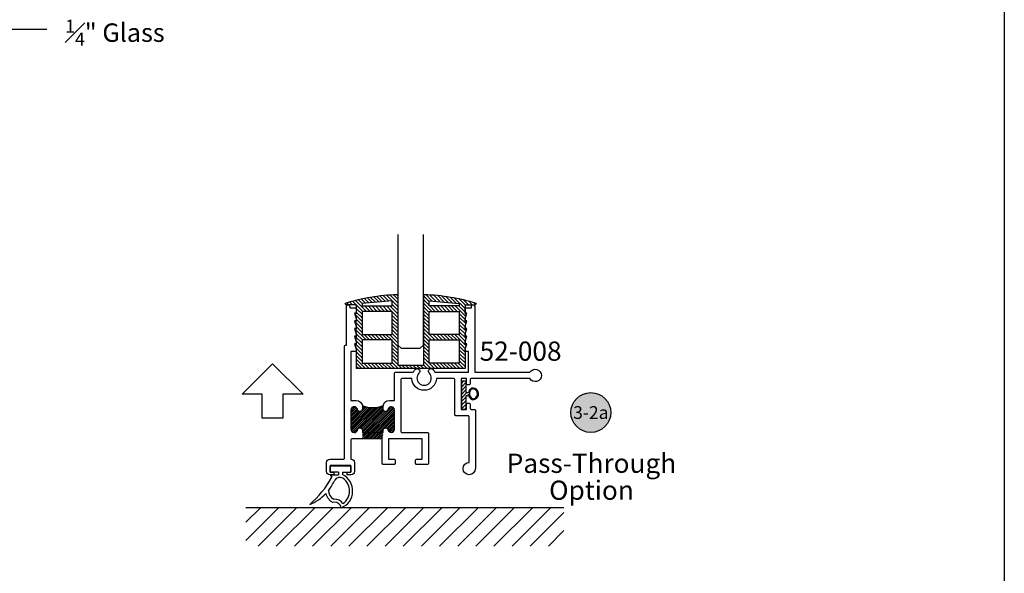
# Model space of a CAD drawing. Units: inches. Extents: x 0 to 38, y 0 to 21.7.
# Drawn here: x 28.4 to 38, y 5.4 to 10.8 of the extents above; entities that cross this region are included whole.
import ezdxf
from ezdxf import colors
from ezdxf.entities.mleader import LeaderData, LeaderLine
from ezdxf.enums import TextEntityAlignment as Align
from ezdxf.math import Vec2, Vec3

# ---------------------------------------------------------------- set-up
doc = ezdxf.new("R2010")
doc.units = ezdxf.units.IN
doc.header["$MEASUREMENT"] = 0
for name, color, linetype in [('Arcadia-Access', 9, 'Continuous'), ('Arcadia-Profile', 5, 'Continuous'), ('Arcadia-Shade', 8, 'Continuous'), ('Arcadia-Symb', 7, 'Continuous'), ('Arcadia-Symb-Text', 3, 'Continuous'), ('Arcadia-Text', 3, 'Continuous')]:
    doc.layers.add(name, color=color, linetype=linetype)
doc.layers.add('Arcadia-Mview', color=6, linetype='Continuous', plot=False)
doc.styles.get("Standard").update_dxf_attribs({"font": 'ARIALN.TTF'})
pattern_1 = [(45, (0, 0), (-0.01767766952966369, 0.01767766952966369), [])]

# ---------------------------------------------------------------- blocks, each defined once
blk = doc.blocks.new('A$C58313023')
at = {"layer": 'Arcadia-Shade', "lineweight": -3}
h = blk.add_hatch(dxfattribs=at)
h.set_pattern_fill('ANSI31', color=256, scale=0.2)
h.set_pattern_definition(pattern_1)
h.paths.add_polyline_path([(0.07902852653282298, -0.06496114424189682, 0.2316861990055048), (0.0451705500843143, -0.1088484166175476), (0.023647435613384, -0.1088484166175476), (0.023647435613384, -1.387778780781446e-17), (-0.02364743561702198, 1.387778780781446e-17), (-0.02364743561702198, -0.2724978321566596), (0.023647435613384, -0.2724978321566596), (0.023647435613384, -0.1388484166127455), (0.04633325173214892, -0.1388484166127455, 0.239413288742349), (0.08520946297002495, -0.1806443869646073, 1.061807899920588)])
h.paths.add_polyline_path([(0.08189228208575695, -0.07473154148566577, -1.023972834226231), (0.08701582511514783, -0.1706244661081996, -0.6358431997899896)], flags=16)
at = {"layer": 'Arcadia-Profile'}
for p, q in [((0.023647435613384, 0), (-0.02364743561702198, 0)), ((-0.02364743561702198, 0), (-0.02364743561702198, -0.2724978321566596)), ((0.023647435613384, -0.1088484166175476), (0.023647435613384, 0)), ((0.023647435613384, -0.1088484166175476), (0.04517055008545867, -0.1088484166175476)), ((0.023647435613384, -0.2724978321566596), (0.023647435613384, -0.1388484166127455)), ((0.023647435613384, -0.1388484166127455), (0.0463332517319941, -0.1388484166127455)), ((-0.02364743561702198, -0.2724978321566596), (0.023647435613384, -0.2724978321566596))]:
    blk.add_line(p, q, dxfattribs=at)
for centre, radius, start, end in [((0.1069138926286541, -0.1214779783294944), 0.06302179129145376, 116.2616990488555, 168.4396539681342), ((0.1069138926286541, -0.1214779783294944), 0.05302179129145376, 118.1584692649622, 247.9583224858216), ((0.0855900114038377, -0.1226173097602441), 0.05802832503176023, 269.6242528823213, 96.49253886702249), ((0.0855900114038377, -0.1226173097602441), 0.04802832503176023, 271.7011859639255, 94.41560578763314), ((0.1069138926286541, -0.1214779783294944), 0.06302179129145376, 195.9993175004432, 249.8550926660888)]:
    blk.add_arc(centre, radius, start, end, dxfattribs=at)
blk = doc.blocks.new('A$C162E6984')
at = {"layer": 'Arcadia-Profile'}
for p, q in [((-0.1007578658391139, -0.08799999999973807), (-0.08498974005851778, -0.1125336590048391)), ((-0.1007578658391139, -0.08799999999973807), (-0.01999999999679858, -0.08799999999973807)), ((-0.09949463926750468, -0.06446819951815996), (-0.09949463926750468, -0.0006476030903286301)), ((-0.09949463926750468, -0.0006476030903286301), (0.09933970324709662, -0.0006476030903286301)), ((-0.01999999999679858, -0.0642470382990723), (-0.09949463926750468, -0.0642470382990723)), ((-0.01999999999679858, -0.0642470382990723), (-0.01999999999679858, -0.08799999999973807)), ((0.02000000000407454, -0.0642470382990723), (0.02000000000407454, -0.08622643646231154)), ((0.02000000000407454, -0.0642470382990723), (0.09933970324709662, -0.0642470382990723)), ((0.09933970324709662, -0.0006476030903286301), (0.09933970324709662, -0.0642470382990723)), ((-0.05940593832201557, -0.3578134825293091), (-0.0769921034334402, -0.359350186692609)), ((-0.06201742998382542, -0.327927363487106), (-0.06904377628234215, -0.3285413356388744))]:
    blk.add_line(p, q, dxfattribs=at)
for centre, radius, start, end in [((-0.06049467995399027, -0.2459756246680627), 0.1788831927123549, 292.3248951882949, 63.2573047966772), ((-0.9027607541465841, 0.3286886323257932), 0.9292074805146457, 310.4059193208136, 331.6512484178995), ((-0.4752782206560369, 0.04549849453906063), 0.4589759179735711, 321.3273415189037, 335.7727509375367), ((-0.006723421618517023, -0.1730028031379334), 0.05839337008636354, 58.95849076140179, 148.9053895465873), ((-0.06049467995399027, -0.2459756246680627), 0.148883192712355, 304.1114305894808, 55.70802900186382), ((-0.4752782206560369, 0.04549849453906063), 0.4589759179735711, 292.3900497747498, 316.4808113514132), ((0.001057196714100428, -0.233283304143697), 0.1482718858351291, 194.5573000681408, 238.2379253680508), ((0.001057196714100428, -0.233283304143697), 0.1182718858351291, 183.8875025183582, 233.6504190233004), ((-0.05400941236439394, -0.4195781771995826), 0.092, 33.16958270111659, 94.99338576371484), ((-0.05400941236439394, -0.4195781771995826), 0.062, 7.53259602187307, 94.99338576371484)]:
    blk.add_arc(centre, radius, start, end, dxfattribs=at)
blk = doc.blocks.new('52-008')
blk.add_lwpolyline([(-1.683471164975288, -0.3259711316090943, -0.4145517438715658), (-1.708471142002963, -0.351000000051954), (-1.708499992511122, -0.3510000000590026, -0.4142136500076608), (-1.733499999996923, -0.3260000000650507, 0.3113961060235974), (-1.76248693051798, -0.3060000000591572, 0.4391712561648923), (-1.795999999998401, -0.3370000003519635), (-1.795999999999481, -0.5250000000050932, 0.4142135618959571), (-1.765000000049895, -0.5560000000050422, 0.3343945064100601), (-1.733500000000447, -0.5360000000080163, -0.4142135988605065), (-1.708499996846456, -0.5110000000481705), (-1.708471163001775, -0.511000000050899, -0.4142135392783576), (-1.683471164973128, -0.5360000000509899), (-1.683471164971763, -0.5560000000559739), (-1.483471164970922, -0.5560000000559739), (-1.483471164969387, -0.5360000000619038, -0.4142135623937439), (-1.458471164967705, -0.5110000000620403, -0.4142135621720187), (-1.433471164973128, -0.5360000000509899, 0.3113961061162654), (-1.404484234448262, -0.5560000000662058, 0.4391712560889742), (-1.370971164971593, -0.5249999997770374), (-1.370971164971593, -0.3356632351931239, 0.4016353616480829), (-1.401942329943211, -0.3060000000580203, 0.3343945060240078), (-1.433442329945592, -0.3260000000661876, -0.4142136361688016), (-1.4584423362503, -0.3510000000590026), (-1.458471186757947, -0.351000000051954, -0.4138753279239208), (-1.483471164967284, -0.3260288684909938), (-1.483471164965522, -0.3060288683689123, -0.4142135623481215), (-1.421471164965567, -0.2440288683740164), (-1.370971164971593, -0.24402886837197), (-1.370971164973241, 0.02099999999609281, -0.4142135623730951), (-1.360971164973307, 0.03099999999699321), (-1.1889854366554, 0.03099999999494685, -0.0694037017283388), (-1.16959906582224, 0.05786154339489258, -0.5170272652644382), (-1.128802947645624, 0.05417966902291482, -0.3562012633951292), (-1.13406149471075, 0.02288239506492573, 2.308635805073295), (-1.031938505228936, 0.02288239499489464, -0.3562012823124708), (-1.037197051593068, 0.05417967039511495, -0.5170272455292979), (-0.9964009342006079, 0.0578615433989853, -0.0694037017549127), (-0.977014563356704, 0.03099999999085412), (-0.6520000000018058, 0.0309999999988122), (-0.6520000000018058, 0.2329999999960819), (-0.6830000000008454, 0.2329999999960819), (-0.6830000000008454, 0.2529999999969732), (-0.6680000000014275, 0.3079999999968095), (-0.6830000000008454, 0.3079999999968095), (-0.6830000000008454, 0.3279999999970187), (-0.6680000000014275, 0.3829999999979918), (-0.6830000000008454, 0.3829999999979918), (-0.6830000000008454, 0.4029999999979736), (-0.6680000000014275, 0.4579999999980373), (-0.6830000000008454, 0.4579999999980373), (-0.6830000000008454, 0.4779999999989286), (-0.6680000000014275, 0.5329999999989923), (-0.6830000000008454, 0.5329999999989923), (-0.6830000000008454, 0.5529999999998836), (-0.6680000000014275, 0.6079999999999472), (-0.6830000000008454, 0.6079999999999472), (-0.683000000002437, 0.6480000000008204, -0.4142135623730951), (-0.6730000000024461, 0.6580000000008113), (-0.6199999999989245, 0.6579999999989923), (-0.6199999999994361, 0.6749999999988177, -0.4142135623719831), (-0.6049999999994498, 0.6899999999989177, -0.4142135624446752), (-0.5899999999959391, 0.6749999999988177), (-0.5900000000001455, 0.0309999999988122), (-0.05137119815657343, 0.0309999999988122, -3.592619295728916), (-0.05137119815879032, -0.03099999999608372), (-0.6229999999995925, -0.03099999999813008, 0.4142135623445917), (-0.6329999999994698, -0.04099999999698412), (-0.6329999999999814, -0.08100000000308683, -0.414213562358111), (-0.6429999999999723, -0.09100000000307773), (-0.6609999999935781, -0.09100000000307773, -0.4142135623685089), (-0.6709999999927732, -0.08100000000194996), (-0.6709999999874867, -0.03099999999903957), (-0.7209999999976162, -0.03099999999903957), (-0.7209999999976162, -0.3309999999992215), (-0.6710000000093146, -0.3309999999992215), (-0.6710000000035734, -0.2809999999910815, -0.4142135623304725), (-0.6610000000035825, -0.2709999999920001), (-0.6429999999954248, -0.2709999999920001, -0.414213562347198), (-0.6329999999963434, -0.280999999991991), (-0.6329999999994698, -0.3210000000040054, 0.4142135624202686), (-0.622999999998342, -0.3310000000039963), (-0.5929999999987672, -0.3309999999969477, -0.4142135624241546), (-0.582999999997071, -0.3409999999969386), (-0.5829999999999131, -0.9080000000001291, -2.358420838915616), (-0.6450000000003229, -0.8480333425980007), (-0.6449999999950933, -0.4029999999991105, 0.4142135623754918), (-0.654999999995141, -0.3929999999991196), (-0.773000000000934, -0.3930000000020755, -0.4142135623770462), (-0.7830000000009818, -0.3830000000020846), (-0.7829999999977986, -0.04100000000198634, 0.4142135623681984), (-0.7929999999975053, -0.03100000000108594), (-0.9632463225841548, -0.03099999999903957, -0.9516653920371744), (-1.202753677413114, -0.03099999999903957), (-1.300971164971941, -0.03099999999813008, 0.4142135623730951), (-1.310971164971932, -0.04099999999812098), (-1.310971164971932, -0.5460000000059608, 0.4142135623721717), (-1.300971164971941, -0.5560000000059517), (-1.050999999999476, -0.5560000000029959, -0.4142135623749618), (-1.040999999999485, -0.5660000000029868), (-1.040999999999485, -0.85800000000404, -0.4142135623613564), (-1.050999999999078, -0.8680000000040309), (-1.15600000000245, -0.8680000000081236, -0.4142135623788052), (-1.166000000002612, -0.8580000000081327), (-1.166000000002612, -0.8280000000049768, -0.4142135623575583), (-1.156000000002564, -0.8180000000058953), (-1.103000000002737, -0.8180000000070322), (-1.103000000002737, -0.6180000000060772), (-1.428999999999974, -0.6180000000060772), (-1.428999999999974, -0.8180000000070322), (-1.376000000003785, -0.8180000000058953, -0.4142135623375762), (-1.366000000003794, -0.8280000000040673), (-1.366000000000156, -0.8580000000069958, -0.4142135623930741), (-1.376000000000147, -0.8680000000081236), (-1.481000000007271, -0.8680000000081236, -0.4142135623732936), (-1.491000000007034, -0.8580000000081327), (-1.491000000000213, -0.6280000000051587, 0.4142135623797548), (-1.501000000000147, -0.6180000000051677), (-1.786000000000001, -0.6180000000051677, 0.4142135623714564), (-1.795999999999992, -0.6280000000051587), (-1.795999999998401, -0.8179999999999836), (-1.793999999994298, -0.8179999999990741, -0.4142135623731111), (-1.762999999994292, -0.8489999999990232), (-1.762999999994292, -0.9370000000060372, -0.4142135623698789), (-1.793999999994298, -0.9680000000059863), (-1.832999999998776, -0.9680000000050768), (-1.832999999998776, -0.9450000000040291), (-1.797999999998751, -0.9450000000040291), (-1.797999999998751, -0.8800000000051114), (-1.997999999999479, -0.8800000000051114), (-1.997999999999479, -0.9450000000040291), (-1.962999999999795, -0.9450000000040291), (-1.962999999999795, -0.9680000000050768), (-2.002000000003989, -0.9680000000059863, -0.4142135623852033), (-2.033000000003938, -0.9370000000039909), (-2.0330000000003, -0.8489999999749216, -0.4142135623577709), (-2.002000000000464, -0.8179999999770189), (-1.86799999999846, -0.8179999999799747, 0.4142135623750853), (-1.857999999998469, -0.8079999999790743), (-1.858000000001766, 0.2849999999959891, -0.4142135622669671), (-1.848000000005356, 0.29499999999598), (-1.837999999999795, 0.2949999999980264), (-1.838000000000306, 0.6749999999949523, -0.4142135623719852), (-1.823000000000206, 0.689999999994825, -0.4142135625057001), (-1.807999999996639, 0.6749999999917691), (-1.808000000000845, 0.6579999999989923), (-1.754999999997324, 0.6580000000008113, -0.4142135623730951), (-1.744999999997333, 0.6480000000008204), (-1.744999999998925, 0.6079999999999472), (-1.759999999998342, 0.6079999999999472), (-1.744999999998925, 0.5529999999998836), (-1.744999999998925, 0.5329999999989923), (-1.759999999998342, 0.5329999999989923), (-1.744999999998925, 0.4779999999989286), (-1.744999999998925, 0.4579999999980373), (-1.759999999998342, 0.4579999999980373), (-1.744999999998925, 0.4029999999979736), (-1.744999999998925, 0.3829999999979918), (-1.759999999998342, 0.3829999999979918), (-1.744999999998925, 0.3279999999970187), (-1.744999999998925, 0.3079999999968095), (-1.759999999998342, 0.3079999999968095), (-1.744999999998925, 0.2529999999969732), (-1.744999999998925, 0.2329999999960819), (-1.795999999998401, 0.2329999999960819), (-1.795999999998401, -0.24402886837197), (-1.745471164976948, -0.2440288683740164, -0.4142135623481214), (-1.683471164976936, -0.3060288683689123)], format="xyb", close=True)
blk = doc.blocks.new('A$C6D6A660A')
at = {"layer": 'Arcadia-Shade', "lineweight": -3}
h = blk.add_hatch(dxfattribs=at)
h.set_pattern_fill('ANSI31', color=256, scale=0.2)
h.set_pattern_definition(pattern_1)
h.paths.add_polyline_path([(0.5310002946789607, 0.04685767388218665), (-0.5310002778787748, 0.04685767388218665), (-0.5310002778787748, -0.1455363098357338), (-0.5415224422823186, -0.1879671469957549, 0.6480535532307408), (-0.5372089727526147, -0.1913416475074337), (-0.5310002778787748, -0.1880606754093606), (-0.5310002778787748, -0.2205363098364614), (-0.5415224422823186, -0.2629671469964825, 0.6480535532307391), (-0.5372089727526147, -0.2663416475081614), (-0.5310002778787748, -0.2630606754100882), (-0.5310002778824128, -0.2955363098518592), (-0.5415224422823186, -0.3379671469972101, 0.6480535532307391), (-0.5372089727526147, -0.341341647508889), (-0.5310002778787748, -0.3380606754108157), (-0.5310002778787748, -0.3705363098379166), (-0.5415224422823186, -0.4129671469979377, 0.6480535532307391), (-0.5372089727526147, -0.4163416475096166), (-0.5310002778824128, -0.4130606754134658), (-0.5310002778824128, -0.4455363098533145), (-0.5415224422823186, -0.4879671469986653, 0.6480535532307428), (-0.5372089727526147, -0.4913416475103441), (-0.5310002778824128, -0.4880606754141935), (-0.5310002778771741, -0.5660729998085001, -0.4142135623744443), (-0.5410002778767539, -0.5760729998089664), (-0.627571348959699, -0.5760729998130409, 0.5879395059152966), (-0.636069189515492, -0.5913443095065765, 0.07035720094151492), (-0.1349999915385972, -0.6760966814542917, 0.4142135606775356), (-0.1249999915964872, -0.6660966814542917), (-0.1249999915980879, 0.01560767388400564), (0.1250000083982741, 0.01560767388400564), (0.1250000084003112, -0.6660966814507071, 0.4220985069126117), (0.1352721170495589, -0.6760892920858412, 0.07031951434042015), (0.6360692063156155, -0.5913443095065977, 0.5879395059082443), (0.6275713657600699, -0.576072999813041), (0.5410002946767047, -0.5760729998089664, -0.414213562367554), (0.5310002946773602, -0.5660729998085001), (0.5310002946825989, -0.4880606754141934), (0.5372089895528007, -0.4913416475103441, 0.6480535532307402), (0.5415224590825047, -0.4879671469986654), (0.5310002946825989, -0.4455363098533144), (0.5310002946825989, -0.4130606754134659), (0.5372089895528007, -0.4163416475096166, 0.6480535532307402), (0.5415224590825047, -0.4129671469979378), (0.5310002946789609, -0.3705363098379162), (0.5310002946789609, -0.3380606754108157), (0.5372089895528007, -0.341341647508889, 0.6480535532307402), (0.5415224590825047, -0.3379671469972102), (0.5310002946825989, -0.2955363098518592), (0.5310002946789611, -0.2630606754100882), (0.5372089895528007, -0.2663416475081614, 0.6480535532307402), (0.5415224590825047, -0.2629671469964826), (0.5310002946789611, -0.2205363098364619), (0.5310002946789609, -0.1880606754093606), (0.5372089895528007, -0.1913416475074337, 0.648053553230745), (0.5415224590825047, -0.187967146995755), (0.5310002946789609, -0.1455363098357332)])
h.paths.add_polyline_path([(-0.4737416609920975, -0.00597069523671356), (-0.1797762364273865, -0.005970695236713564), (-0.1797762364273865, -0.2323366833789766), (-0.4737416609920975, -0.2323366833789766)], flags=16)
h.paths.add_polyline_path([(-0.4737416609920975, -0.2851650524978768), (-0.1797762364273865, -0.2851650524978768), (-0.1797762364273864, -0.5115310406401399), (-0.4737416609920975, -0.5115310406401398)], flags=16)
h.paths.add_polyline_path([(-0.4737416609920975, -0.5643594097590401), (-0.1797762364273865, -0.5643594097590401), (-0.1797762364273865, -0.6142713861020023), (-0.4737416609920975, -0.5891873011528128)], flags=16)
h.paths.add_polyline_path([(0.1797762532275726, -0.00597069523671356), (0.4737416777922836, -0.005970695236713564), (0.4737416777922836, -0.2323366833789766), (0.1797762532275725, -0.2323366833789766)], flags=16)
h.paths.add_polyline_path([(0.1797762532275726, -0.2851650524978768), (0.4737416777922836, -0.2851650524978768), (0.4737416777922836, -0.5115310406401399), (0.1797762532275725, -0.5115310406401399)], flags=16)
h.paths.add_polyline_path([(0.1797762532275726, -0.5643594097590401), (0.4737416777922837, -0.5643594097590401), (0.4737416777922836, -0.5891873011528128), (0.1797762532275725, -0.6142713861020024)], flags=16)
for p, q in [((-0.5310002778787748, -0.1455363098357338), (-0.5310002778787748, 0.04685767387854867)), ((0.5310002946789609, 0.04685767388218665), (-0.5310002778787748, 0.04685767388218665)), ((-0.4999999915999069, 0.04685767388582462), (-0.4999999915999069, 0.04753621140116593)), ((-0.1249999915980879, -0.6660966814542917), (-0.1249999915980879, 0.01560767388036766)), ((0.1250000084019121, 0.01560767388400564), (-0.1249999916017259, 0.01560767388400564)), ((0.1250000084019121, -0.6660966814506537), (0.1250000083982741, 0.01560767388400564)), ((0.5000000083964551, 0.04685767388218665), (0.5000000084000931, 0.04753621140116593)), ((0.5310002946789609, -0.1455363098357338), (0.5310002946789609, 0.04685767387854867)), ((-0.541522442283167, -0.1879671469941968), (-0.5310002778787748, -0.1455363098357338)), ((-0.5310002778787748, -0.1880606754093606), (-0.537208972753433, -0.1913416475072154)), ((-0.5310002778787748, -0.2205363098400994), (-0.5310002778787748, -0.1880606754093606)), ((0.5415224590833532, -0.1879671469941968), (0.5310002946789609, -0.1455363098357338)), ((0.5310002946789609, -0.2205363098400994), (0.5310002946789609, -0.1880606754093606)), ((0.5310002946789609, -0.1880606754093606), (0.5372089895536192, -0.1913416475072154)), ((-0.541522442283167, -0.2629671469949244), (-0.5310002778787748, -0.2205363098364614)), ((-0.5310002778787748, -0.2630606754100882), (-0.537208972753433, -0.266341647507943)), ((-0.5310002778824128, -0.2955363098335511), (-0.5310002778787748, -0.2630606754100882)), ((0.5415224590833532, -0.2629671469949244), (0.5310002946789609, -0.2205363098364614)), ((0.5310002946825989, -0.2955363098335511), (0.5310002946789609, -0.2630606754100882)), ((0.5310002946789609, -0.2630606754100882), (0.5372089895536192, -0.266341647507943)), ((-0.541522442283167, -0.337967146995652), (-0.5310002778787748, -0.295536309837189)), ((-0.541522442283167, -0.4129671469963796), (-0.5310002778787748, -0.3705363098379166)), ((-0.5310002778787748, -0.3380606754108157), (-0.537208972753433, -0.3413416475086706)), ((-0.5310002778787748, -0.3705363098488306), (-0.5310002778787748, -0.3380606754144537)), ((0.5415224590833532, -0.337967146995652), (0.5310002946789609, -0.295536309837189)), ((0.5310002946789609, -0.3705363098488306), (0.5310002946789609, -0.3380606754144537)), ((0.5310002946789609, -0.3380606754108157), (0.5372089895536192, -0.3413416475086706)), ((0.5415224590833532, -0.4129671469963796), (0.5310002946789609, -0.3705363098379166)), ((-0.541522442283167, -0.4879671469971072), (-0.5310002778787748, -0.4455363098386442)), ((-0.5310002778787748, -0.4130606754115433), (-0.537208972753433, -0.4163416475093982)), ((-0.5310002778824128, -0.4455363098568341), (-0.5310002778824128, -0.4130606754115433)), ((0.5310002946825989, -0.4455363098568341), (0.5310002946825989, -0.4130606754115433)), ((0.5310002946789609, -0.4130606754115433), (0.5372089895536192, -0.4163416475093982)), ((0.5415224590833532, -0.4879671469971072), (0.5310002946789609, -0.4455363098386442)), ((-0.5310002778787748, -0.4880606754122709), (-0.537208972753433, -0.4913416475101258)), ((-0.5310002778787748, -0.5660729998089664), (-0.5310002778824128, -0.4880606754195469)), ((0.5310002946789609, -0.5660729998089664), (0.5310002946825989, -0.4880606754195469)), ((0.5310002946789609, -0.4880606754122709), (0.5372089895536192, -0.4913416475101258)), ((-0.5410002778771741, -0.5760729998073657), (-0.6275713489594636, -0.5760729998110037)), ((-0.6090002778764756, -0.5764737612080353), (-0.6093028154209605, -0.5764707099297084)), ((0.5410002946773602, -0.5760729998073657), (0.6275713657596498, -0.5760729998110037))]:
    blk.add_line(p, q)
for points in [[(-0.4737416609920975, -0.005970695236713564), (-0.1797762364273865, -0.005970695236713564), (-0.1797762364273865, -0.2323366833789766), (-0.4737416609920975, -0.2323366833789766)], [(0.4737416777922836, -0.005970695236713564), (0.1797762532275726, -0.005970695236713564), (0.1797762532275726, -0.2323366833789766), (0.4737416777922836, -0.2323366833789766)], [(-0.4737416609920975, -0.2851650524978768), (-0.1797762364273865, -0.2851650524978768), (-0.1797762364273865, -0.5115310406401399), (-0.4737416609920975, -0.5115310406401399)], [(0.4737416777922836, -0.2851650524978768), (0.1797762532275726, -0.2851650524978768), (0.1797762532275726, -0.5115310406401399), (0.4737416777922836, -0.5115310406401399)], [(-0.4737416609920975, -0.5643594097590401), (-0.1797762364273865, -0.5643594097590401), (-0.1797762364273865, -0.6142713861020024), (-0.4737416609920975, -0.5891873011528128)], [(0.4737416777922836, -0.5643594097590401), (0.1797762532275726, -0.5643594097590401), (0.1797762532275726, -0.6142713861020024), (0.4737416777922836, -0.5891873011528128)]]:
    blk.add_lwpolyline(points, close=True)
for centre, radius, start, end in [((-0.5386106387340988, -0.1886892273905687), 0.003, 166.0725271715311, 297.8541206915409), ((0.5386106555342849, -0.1886892273905687), 0.003, 242.1458793084591, 13.92747282846886), ((-0.5386106387340988, -0.2636892273912963), 0.003, 166.0725271715311, 297.8541206915409), ((0.5386106555342849, -0.2636892273912963), 0.003, 242.1458793084591, 13.92747282846886), ((-0.5386106387340988, -0.3386892273920239), 0.003, 166.0725271715311, 297.8541206915409), ((0.5386106555342849, -0.3386892273920239), 0.003, 242.1458793084591, 13.92747282846886), ((-0.5386106387340988, -0.4136892273927515), 0.003, 166.0725271715311, 297.8541206915409), ((0.5386106555342849, -0.4136892273927515), 0.003, 242.1458793084591, 13.92747282846886), ((-0.5386106387340988, -0.4886892273934791), 0.003, 166.0725271715311, 297.8541206915409), ((-0.5410002778771741, -0.5660729998089664), 0.01, 270, 0), ((0.5410002946773602, -0.5660729998089664), 0.01, 180, 270), ((0.5386106555342849, -0.4886892273934791), 0.003, 242.1458793084591, 13.92747282846886), ((-0.6275713489594636, -0.586072999813041), 0.01, 90, 211.812158459163), ((-0.08587501384164675, 1.137913504904571), 1.814675238065325, 252.3506070139567, 268.4487594648244), ((-0.1349999915964872, -0.6660966814542917), 0.01, 268.9057361119177, 0), ((0.1350000084003113, -0.6660966814506537), 0.01, 180, 271.0942638880823), ((0.08587503065901175, 1.137913504878762), 1.814675238035522, 271.5512405347734, 287.6493929857735), ((0.6275713657596498, -0.586072999813041), 0.01, 328.187841540837, 90)]:
    blk.add_arc(centre, radius, start, end)
blk = doc.blocks.new('*U58')
at = {"layer": 'Arcadia-Profile'}
for p, q in [((0, 0.03125), (2.667326298274644e-15, 1.110504311049453)), ((0.2500000000000009, 1.110504311049453), (0.25, 0.03125)), ((0.03125, 0), (0, 0.03125)), ((0.21875, 0), (0.03125, 0)), ((0.25, 0.03125), (0.21875, 0))]:
    blk.add_line(p, q, dxfattribs=at)
blk = doc.blocks.new('Keynote')
at = {"layer": 'Arcadia-Symb', "lineweight": -3}
h = blk.add_hatch(color=8, dxfattribs=at)
h.dxf.hatch_style = 1
edge = h.paths.add_edge_path()
edge.add_arc((0, 0), 0.09720000000000002, 0, 360)
at = {"layer": 'Defpoints', "lineweight": -3}
blk.add_circle((0, 0), 0.09720000000000002, dxfattribs=at)
at = {"layer": 'Arcadia-Symb-Text'}
blk.add_attdef('KEYNOTE_BUBBLE', text='', height=0.0625, dxfattribs=at).set_placement((0, 0), align=Align.MIDDLE_CENTER)

msp = doc.modelspace()

# ---------------------------------------------------------------- hatches: boundary and pattern name
at = {"layer": 'Arcadia-Profile', "lineweight": -3}
h = msp.add_hatch(dxfattribs=at)
h.set_pattern_fill('ANSI31', color=256, scale=0.1)
h.set_pattern_definition([(45, (7.037329152202727, -8.279460190646699), (-0.008838834764831844, 0.008838834764831846), [])])
edge = h.paths.add_edge_path()
edge.add_arc((32.02505013561303, 6.994609864653808), 0.03099999999981051, 359.9999999999967, 452.3169271839742)
edge.add_arc((32.02254334007304, 6.994594718023873), 0.03101514727796731, 87.68360910827388, 159.19713081341)
edge.add_arc((31.96855013560648, 7.005609864667206), 0.02500000000032898, 269.9999999923382, 359.9999999874691, ccw=False)
edge.add_arc((31.9685501356105, 7.00560986466694), 0.02500000000006253, 179.9999999993486, 269.9999999831293, ccw=False)
edge.add_line((31.94355013561044, 7.005609864667224), (31.94355013561067, 7.025609864686287))
edge.add_arc((32.00555013561153, 7.025609864685591), 0.06200000000085737, 168.8691207577781, 179.9999999993565, ccw=False)
edge.add_arc((31.84353201910762, 7.285347297386489), 0.2676329717411597, 247.7934005348788, 292.2142812502441, ccw=False)
edge.add_arc((31.68155013560446, 7.025580996370873), 0.06199999999843071, 5.056108420831151e-09, 11.145294031384822, ccw=False)
edge.add_line((31.74355013560289, 7.025580996376344), (31.74355015227239, 7.005609864694647))
edge.add_arc((31.71855015227275, 7.005609864692439), 0.02499999999963975, -90.00000000077353, 5.060371677245712e-09, ccw=False)
edge.add_arc((31.71852130058306, 7.005609848044492), 0.02500000000009963, 179.9999618743888, 270.0661232159664, ccw=False)
edge.add_arc((31.66452809611642, 6.994594718042177), 0.03101514727822584, 20.80286918618386, 92.31639055544062)
edge.add_arc((31.66202130058042, 6.994609864686779), 0.03099999999995773, 87.68307248699283, 180)
edge.add_line((31.63102130058046, 6.994609864686779), (31.63102130058046, 6.806609864739054))
edge.add_arc((31.66202130058049, 6.806609864739054), 0.03100000000003078, 180, 272.3169275128704)
edge.add_arc((31.66452809611592, 6.806625011383937), 0.03101514727856206, 267.6836094454974, 339.1971307958262)
edge.add_arc((31.71852130057913, 6.795609864696996), 0.02499999999981029, 90.00000000378623, 179.9999999084041, ccw=False)
edge.add_arc((31.71855013560664, 6.795609881325823), 0.02500000000016941, 3.908326107193716e-09, 90.0660850335783, ccw=False)
edge.add_line((31.74355013560681, 6.795609881327528), (31.74355013560785, 6.713609864662391))
edge.add_line((31.74355013560785, 6.713609864662391), (31.94355013560858, 6.713609864661254))
edge.add_line((31.94355013560858, 6.713609864661254), (31.94355013561044, 6.795609864684752))
edge.add_arc((31.96855013561055, 6.795609864682834), 0.02500000000010516, 89.99999999625459, 179.9999999956032, ccw=False)
edge.add_arc((31.96855013560666, 6.795609864682782), 0.02500000000015667, 3.193781594745815e-08, 89.999999987347, ccw=False)
edge.add_arc((32.02254334008049, 6.806625011315304), 0.03101514727808805, 200.8028691484068, 272.3163904690098)
edge.add_arc((32.02505013561302, 6.806609864667055), 0.03099999999981562, 267.6830724069129, 360)
edge.add_line((32.05605013561284, 6.806609864667055), (32.05605013561284, 6.994609864653806))
at = {"layer": 'Arcadia-Shade', "lineweight": -3}
h = msp.add_hatch(dxfattribs=at)
h.set_pattern_fill('ANSI31', color=256)
h.set_pattern_definition([(45, (21.87920907303538, 0), (-0.08838834764831843, 0.08838834764831845), [])])
h.paths.add_polyline_path([(33.70820850741308, 6.041587240894614), (30.60640307587715, 6.041587240894614), (30.60640307587715, 5.666587240894614), (33.70820850741308, 5.666587240894614)])

# ---------------------------------------------------------------- linework, layer by layer
at = {"layer": 'Arcadia-Access'}
msp.add_lwpolyline([(30.86876494253824, 7.446061211217994), (31.16563994253824, 7.149186211217994), (30.96970244253823, 7.149186211217994), (30.96970244253823, 6.914709853445487), (30.76782744253826, 6.914709853445487), (30.76782744253826, 7.149186211217994), (30.57188994253824, 7.149186211217994), (30.86876494253824, 7.446061211217994)], dxfattribs=at)
at = {"layer": 'Arcadia-Mview', "lineweight": -3}
msp.add_lwpolyline([(22, 18.65916279293199), (38, 18.65916279293199), (38, 0), (22, 0)], close=True, dxfattribs=at)
at = {"layer": 'Arcadia-Profile', "lineweight": -3}
msp.add_line((33.70820850741308, 6.041587240894614), (30.60640307587715, 6.041587240894614), dxfattribs=at)
msp.add_arc((31.8447000434403, 7.279369514589283), 0.2616870413443088, 247.5378418698366, 292.4699296239096, dxfattribs=at)

# ---------------------------------------------------------------- block references
at = {"layer": 'Arcadia-Profile', "lineweight": -3, "xscale": -1}
msp.add_blockref('*U58', (32.33919997861782, 7.597020810182784), dxfattribs=at)
at = {"layer": 'Arcadia-Profile', "extrusion": (0, 0, -1), "zscale": -1, "rotation": 180}
msp.add_blockref('A$C6D6A660A', (-32.21419344753978, 7.445476678664676), dxfattribs=at)
at = {"layer": 'Arcadia-Profile'}
for name, p in [('52-008', (33.42818761394816, 7.331549678475682)), ('A$C58313023', (32.73220574912012, 7.274398095088003)), ('A$C162E6984', (31.53018761394743, 6.451549678470514))]:
    msp.add_blockref(name, p, dxfattribs=at)
at = {"layer": 'Arcadia-Profile', "lineweight": -3}
ref = msp.add_blockref('Keynote', (33.9701638692121, 6.969867046056379), dxfattribs=dict(at, xscale=2, yscale=2, zscale=2))
ref.add_attrib('KEYNOTE_BUBBLE', '3-2a', dxfattribs={"layer": 'Arcadia-Text', "height": 0.125}).set_placement((33.9701638692121, 6.969867046056379), align=Align.MIDDLE_CENTER)

# ---------------------------------------------------------------- texts
at = {"layer": 'Arcadia-Text', "lineweight": -3}
msp.add_text('52-008', height=0.1875, dxfattribs=at).set_placement((32.88602339495625, 7.474947955941616))
for s, p in [('Pass-Through', (33.97623967271124, 6.381131662232379)), ('Option', (33.97623967271124, 6.118275968267058))]:
    msp.add_text(s, height=0.1875, dxfattribs=at).set_placement(p, align=Align.CENTER)

# ---------------------------------------------------------------- leaders
ml = msp.add_multileader_mtext('Standard', dxfattribs=at)
ml.set_content('\\A1;{\\H0.7x;\\S1#4;}" Glass', color=256)
ml.set_leader_properties()
ml.build(insert=Vec2(0, 0))
ml.multileader.update_dxf_attribs({"dogleg_length": 0.36, "arrow_head_size": 0.24})
ctx = ml.context
ctx.base_point, ctx.char_height, ctx.arrow_head_size, ctx.landing_gap_size, ctx.plane_origin = Vec3(28.66697169494401, 10.71027404661192), 0.18, 0.24, 0.18, Vec3(30.8975462672113, 10.23886192245738)
notes = []
notes.append((ctx, [(1, (1, 1, 0), (28.28267408328466, 10.71027404661192), (1, 0), 0.3842976116593502, [(0, [(26.76243585655178, 9.741208957001788)], 0, [])])]))
ctx.mtext.insert, ctx.mtext.flow_direction = Vec3(28.84697169494401, 10.80180883515217), 5
for ctx, leaders in notes:
    for number, flags, end, landing, length, lines in leaders:
        leader = LeaderData()
        leader.index, (leader.has_last_leader_line, leader.has_dogleg_vector, leader.attachment_direction) = number, flags
        leader.last_leader_point, leader.dogleg_vector, leader.dogleg_length = Vec3(end), Vec3(landing), length
        for number, points, colour, breaks in lines:
            line = LeaderLine()
            line.index, line.vertices, line.color, line.breaks = number, Vec3.list(points), colors.encode_raw_color(colour), breaks
            leader.lines.append(line)
        ctx.leaders.append(leader)

doc.saveas('drawing.dxf')
